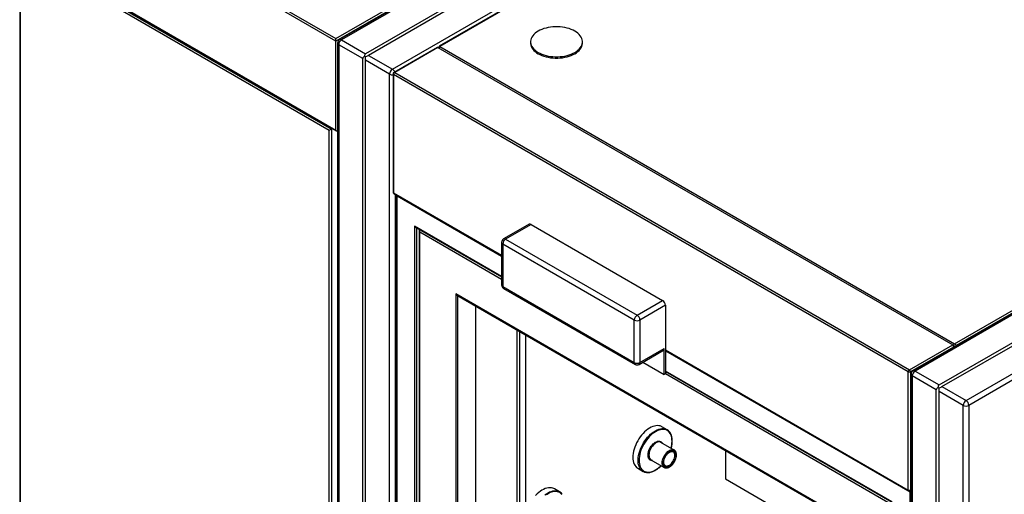
# Model space of a CAD drawing. Units: inches. Extents: x 0.3 to 10.6, y 0.4 to 8.2.
# Drawn here: x 8.5 to 9.5, y 7.1 to 7.6 of the extents above; entities that cross this region are included whole.
import ezdxf

# ---------------------------------------------------------------- set-up
doc = ezdxf.new("R2010")
doc.units = ezdxf.units.IN
doc.header["$MEASUREMENT"] = 0

msp = doc.modelspace()

# ---------------------------------------------------------------- linework, layer by layer
at = {"color": 7, "linetype": 'Continuous', "lineweight": 25}
for p, q in [((8.80363007, 7.56076767), (9.39804172, 7.90391421)), ((9.39914658, 7.90200055), (8.80363007, 7.55821619)), ((9.39829845, 7.90091851), (8.80720138, 7.55968543)), ((9.40025141, 7.90072511), (8.80915434, 7.55949203)), ((9.3933461, 7.89833303), (8.81053541, 7.56188358)), ((9.42372957, 7.88717145), (8.83263249, 7.54593838)), ((9.4264917, 7.88557691), (8.83539463, 7.54434383)), ((8.85887279, 7.53079018), (9.44996986, 7.87202326)), ((9.41060573, 7.84536242), (8.90440852, 7.553141)), ((9.41152095, 7.84536245), (8.9050557, 7.55298628)), ((8.80363007, 7.55821619), (8.49537571, 7.73616764)), ((8.49648057, 7.7380813), (8.80363007, 7.56076767)), ((8.49491806, 7.64680366), (8.49491806, 6.54394511)), ((8.49537571, 7.64941017), (8.80363007, 7.47145872)), ((8.79700094, 7.47113913), (8.49537571, 7.64526367)), ((8.49537571, 7.64526367), (8.49537571, 6.54420942)), ((8.49537572, 7.64781515), (8.79921065, 7.47241497)), ((8.49569938, 7.64869479), (8.80395373, 7.47074334)), ((9.9583215, 7.57762408), (9.36722443, 7.236391)), ((9.96027447, 7.57743067), (9.3691774, 7.2361976)), ((8.80363007, 7.55821619), (8.80363007, 7.56076767)), ((8.80363007, 7.47145872), (8.80363007, 7.55821619)), ((8.80524809, 7.55630243), (8.80524809, 6.3506289)), ((8.80915434, 7.55949203), (8.83263249, 7.54593838)), ((8.81053541, 7.56188358), (8.81053541, 7.56161011)), ((8.99368604, 7.55757878), (8.99368604, 7.55630294)), ((9.04446729, 7.55630293), (9.04446729, 7.55757877)), ((9.39265555, 7.22264395), (9.98375262, 7.56387703)), ((9.39541765, 7.22104942), (9.98651472, 7.5622825)), ((8.82987036, 7.54115423), (8.8063922, 7.55470788)), ((8.8063922, 7.55470788), (8.8063922, 6.34903435)), ((8.90237273, 7.55196576), (8.86030131, 7.52767844)), ((8.90328793, 7.55196577), (8.86108249, 7.52760109)), ((8.90328793, 7.55196577), (9.40585855, 7.26183792)), ((8.90434702, 7.55307948), (8.9036, 7.55178562)), ((8.9050557, 7.55298628), (9.40762632, 7.26285843)), ((9.40762632, 7.26285843), (9.91409158, 7.5552346)), ((9.91473877, 7.55305674), (9.40918882, 7.26120897)), ((9.41889585, 7.20749575), (10.00999293, 7.54872882)), ((8.82987036, 6.89366286), (8.82987036, 7.54115423)), ((8.83148838, 7.5434096), (8.83263249, 7.54274902)), ((8.83263249, 7.53955968), (8.8326325, 7.54274912)), ((8.85611065, 7.52600603), (8.83263249, 7.53955968)), ((8.83263249, 6.89206831), (8.83263249, 7.53955968)), ((8.83539463, 7.54434383), (8.85887279, 7.53079018)), ((10.01275503, 7.54394469), (9.42165796, 7.20271162)), ((8.86108249, 7.52760109), (9.36365312, 7.23747324)), ((8.85611065, 6.32033251), (8.85611065, 7.52600603)), ((8.85951999, 7.52632525), (8.85951999, 7.41086126)), ((9.36254826, 7.23555958), (8.85997764, 7.52568743)), ((8.85997764, 7.52568743), (8.85997764, 7.41022344)), ((8.79700094, 6.37008488), (8.79700094, 7.47113913)), ((8.79921065, 7.47241497), (8.80013435, 7.47294821)), ((8.79921065, 7.47241497), (8.79921065, 6.36880904)), ((8.80473492, 7.4708207), (8.80524809, 7.47111694)), ((8.86030131, 7.40950807), (8.96545197, 7.34880588)), ((8.86297266, 7.40796591), (8.86297266, 6.31514969)), ((8.86343031, 6.31451187), (8.86343031, 7.40727312)), ((8.88166053, 7.3764449), (8.96545197, 7.32807313)), ((8.88506975, 7.37372917), (8.88506975, 6.87794582)), ((8.99226448, 7.37949018), (8.96740525, 7.36513925)), ((8.99421745, 7.3792968), (8.96935823, 7.36494588)), ((8.99421745, 7.3792968), (9.12265675, 7.30515037)), ((8.96935823, 7.36494588), (9.09779753, 7.29079945)), ((8.96545197, 7.36175628), (8.96545197, 7.32029129)), ((9.0950354, 7.2860153), (8.96659609, 7.36016173)), ((8.96659609, 7.36016173), (8.96659609, 7.31869674)), ((8.96659609, 7.31869674), (9.0950354, 7.24455031)), ((8.96740526, 7.31690828), (9.09584457, 7.24276185)), ((9.30951524, 7.08691815), (8.92060652, 7.31143037)), ((8.9217115, 7.31026394), (9.30905763, 7.08665378)), ((8.94039912, 6.82947821), (8.94039912, 7.29947582)), ((9.09779753, 7.29079945), (9.12265675, 7.30515037)), ((9.12541891, 7.30036621), (9.10055969, 7.28601529)), ((9.12541891, 7.30036621), (9.12541891, 7.23338434)), ((9.0950354, 7.24455031), (9.0950354, 7.2860153)), ((9.10055969, 7.28601529), (9.10055969, 7.2445503)), ((8.98040676, 7.27637989), (8.98040676, 6.81313408)), ((9.10055969, 7.2445503), (9.12431405, 7.2582634)), ((9.12431405, 7.23274652), (9.12431405, 7.2582634)), ((9.36365312, 7.23747324), (9.40585855, 7.26183792)), ((9.40650576, 7.25966007), (9.36475797, 7.23555958)), ((9.40585855, 7.26183792), (9.40674244, 7.26132751)), ((9.40674244, 7.26132751), (9.40762632, 7.26285843)), ((9.09975051, 7.24276185), (9.12350487, 7.25647495)), ((9.1254189, 7.25645894), (9.36287193, 7.11938022)), ((9.10335779, 7.24484431), (9.12431405, 7.23274652)), ((9.12541891, 7.23338434), (9.12431405, 7.23274652)), ((9.1254189, 7.23572619), (9.34634645, 7.10818743)), ((9.36254826, 7.1200956), (9.36254826, 7.23555958)), ((9.36475797, 7.23555958), (9.36475797, 7.1200956)), ((9.36527115, 7.233008), (9.36527115, 6.02733447)), ((9.38989342, 7.2178598), (9.36641527, 7.23141345)), ((9.36641527, 7.23141345), (9.36641527, 6.02573992)), ((9.3691774, 7.2361976), (9.39265555, 7.22264395)), ((9.39151145, 7.22011516), (9.39265556, 7.21945458)), ((9.39541765, 7.22104942), (9.41889585, 7.20749575)), ((9.38989342, 6.01218627), (9.38989342, 7.2178598)), ((9.41613372, 7.2027116), (9.39265552, 7.21626527)), ((9.39265552, 6.01059175), (9.39265552, 7.21626527)), ((9.41613372, 5.99703807), (9.41613372, 7.2027116)), ((9.42165796, 7.20271162), (9.42165796, 5.99703809)), ((9.12702728, 7.17893455), (9.12194495, 7.18186851)), ((9.13400258, 7.15912131), (9.12107578, 7.16658379)), ((9.13302609, 7.1574298), (9.13294595, 7.1574742)), ((9.13370623, 7.15927276), (9.13400258, 7.15912131)), ((9.18411429, 7.15878204), (9.18411429, 7.1309194)), ((9.11117775, 7.14974996), (9.11131094, 7.14966876)), ((9.11131094, 7.14966876), (9.12423773, 7.14220628)), ((9.12521422, 7.14389778), (9.12532737, 7.14383616)), ((9.09850934, 7.14127247), (9.10359167, 7.13833851)), ((9.18411429, 7.1309194), (9.30905761, 7.05879115)), ((9.02206612, 7.11834176), (9.01698379, 7.12127573)), ((9.36392933, 7.11834119), (9.36392933, 6.02557994)), ((9.3644343, 7.11938022), (9.36527113, 7.11986332))]:
    msp.add_line(p, q, dxfattribs=at)
at = {"color": 8, "linetype": 'Continuous', "lineweight": 25}
for p, q in [((8.9050557, 7.55298628), (8.90417188, 7.55145546)), ((8.85997764, 7.41022344), (8.96545197, 7.34933441)), ((8.86163492, 7.40873819), (8.86163492, 6.32033251)), ((8.86343031, 7.40727312), (8.96545197, 7.34837727)), ((8.96545197, 7.32860167), (8.88055555, 7.37761133)), ((8.88055555, 7.37761133), (8.88055555, 6.87533984)), ((8.88276526, 6.87661548), (8.88276526, 7.37580717)), ((8.8855274, 7.3721892), (8.96545197, 7.32604972)), ((8.8855274, 6.87821002), (8.8855274, 7.3721892)), ((8.92060652, 7.31143037), (8.92060652, 6.83145382)), ((8.92281623, 6.82583567), (8.92281623, 7.3096262)), ((8.93994147, 7.29974), (8.93994147, 6.82884039)), ((8.9831689, 6.81153953), (8.9831689, 7.27478534)), ((8.98869317, 7.27159625), (8.98869317, 7.09141042)), ((9.40701879, 7.2593638), (9.40650576, 7.25966007)), ((9.40918882, 7.26120897), (9.40867578, 7.26032035)), ((9.1254189, 7.25603033), (9.36392933, 7.11834119)), ((9.12541891, 7.25698746), (9.36254826, 7.1200956)), ((9.12541889, 7.23370279), (9.34252258, 7.10837149)), ((9.34680406, 7.1084518), (9.1254189, 7.23625473)), ((9.36475797, 7.1200956), (9.36527114, 7.12039184))]:
    msp.add_line(p, q, dxfattribs=at)
at = {"color": 7, "linetype": 'Continuous', "lineweight": 25, "flags": 128}
for points in [[(9.03703055, 7.54721422), (9.03861054, 7.54821476), (9.04002387, 7.54929518), (9.04125849, 7.55044628), (9.04230385, 7.55165822), (9.04315106, 7.55292069), (9.04379286, 7.55422288), (9.04422381, 7.55555373), (9.04444019, 7.55690183), (9.04444021, 7.55825572), (9.04422381, 7.55960383), (9.04379286, 7.56093466), (9.04315106, 7.56223686), (9.04230385, 7.56349932), (9.04125849, 7.56471128), (9.04002387, 7.56586237), (9.03861054, 7.5669428), (9.03703056, 7.56794333), (9.03529739, 7.56885544), (9.03342583, 7.56967134), (9.03143186, 7.57038407), (9.02933247, 7.57098754), (9.02714559, 7.57147663), (9.02488986, 7.57184713), (9.02258455, 7.57209591), (9.0202493, 7.57222083), (9.01790403, 7.57222083), (9.01556879, 7.57209591), (9.01326346, 7.57184713), (9.01100774, 7.57147663), (9.00882085, 7.57098754), (9.00672148, 7.57038407), (9.0047275, 7.56967134), (9.00285595, 7.56885544), (9.00112278, 7.56794333), (8.9995428, 7.5669428), (8.99812947, 7.56586238), (8.99689485, 7.56471128), (8.99584948, 7.56349933), (8.99500227, 7.56223687), (8.99436047, 7.56093467), (8.99392952, 7.55960383), (8.99371313, 7.55825572), (8.99371314, 7.55690183), (8.99392952, 7.55555372), (8.99436047, 7.55422289), (8.99500228, 7.55292069), (8.99584948, 7.55165822), (8.99689484, 7.55044627), (8.99812947, 7.54929518), (8.9995428, 7.54821476), (9.00112279, 7.54721422), (9.00285595, 7.54630211), (9.0047275, 7.54548622), (9.00672147, 7.54477348), (9.00882086, 7.54417), (9.01100775, 7.54368093), (9.01326347, 7.54331042), (9.01556878, 7.54306164), (9.01790404, 7.54293672), (9.02024929, 7.54293672), (9.02258454, 7.54306164), (9.02488987, 7.54331042), (9.02714559, 7.54368093), (9.02933247, 7.54417), (9.03143186, 7.54477349), (9.03342583, 7.54548622), (9.03529738, 7.54630211), (9.03703055, 7.54721422)], [(8.99368604, 7.55630294), (8.99371314, 7.55562599), (8.99392952, 7.55427788), (8.99436047, 7.55294705), (8.99500228, 7.55164485), (8.99584948, 7.55038238), (8.99689484, 7.54917043), (8.99812947, 7.54801934), (8.9995428, 7.54693891), (9.00112279, 7.54593838), (9.00285595, 7.54502627), (9.0047275, 7.54421037), (9.00672147, 7.54349764), (9.00882086, 7.54289416), (9.01100775, 7.54240508), (9.01326347, 7.54203458), (9.01556878, 7.5417858), (9.01790404, 7.54166088), (9.02024929, 7.54166088), (9.02258454, 7.5417858), (9.02488987, 7.54203458), (9.02714559, 7.54240508), (9.02933247, 7.54289416), (9.03143186, 7.54349765), (9.03342583, 7.54421037), (9.03529738, 7.54502627), (9.03703055, 7.54593838), (9.03861054, 7.54693891), (9.04002387, 7.54801934), (9.04125849, 7.54917044), (9.04230385, 7.55038238), (9.04315106, 7.55164485), (9.04379286, 7.55294704), (9.04422381, 7.55427788), (9.04444019, 7.55562599), (9.04446729, 7.55630293)], [(9.39265552, 7.21626527), (9.39265554, 7.2169488), (9.39265556, 7.21772861), (9.39265553, 7.21857475), (9.39265556, 7.21945469)], [(9.12194495, 7.18186851), (9.1215135, 7.18209989), (9.12028954, 7.18258576), (9.11897164, 7.18287543), (9.11757208, 7.18296616), (9.11610394, 7.18285713), (9.11458094, 7.18254936), (9.11301729, 7.18204572), (9.1114276, 7.1813509), (9.10982669, 7.1804714), (9.10822951, 7.17941543), (9.106651, 7.17819284), (9.10510586, 7.17681505), (9.10360855, 7.17529493), (9.10217303, 7.17364667), (9.10081272, 7.17188566), (9.0995403, 7.17002834), (9.09836765, 7.16809204), (9.09730574, 7.16609485), (9.09636449, 7.16405544), (9.09555266, 7.16199281), (9.09487783, 7.15992624), (9.09434631, 7.15787502), (9.09396308, 7.15585831), (9.09373171, 7.15389493), (9.09365434, 7.15200322)], [(9.13602549, 7.1541399), (9.13594592, 7.15526155), (9.13570916, 7.1562637), (9.13532103, 7.15712167), (9.13479111, 7.15781436), (9.13413241, 7.15832468), (9.13336119, 7.15864009), (9.13249642, 7.15875282), (9.13155939, 7.15866008), (9.13057321, 7.15836417), (9.12956211, 7.15787237), (9.12855101, 7.15719678), (9.1275648, 7.15635405), (9.12662777, 7.15536492), (9.12576301, 7.15425375), (9.12499178, 7.15304791), (9.12433311, 7.15177708), (9.12380316, 7.15047255), (9.12341504, 7.14916645), (9.12317827, 7.14789094), (9.1230987, 7.14667743), (9.12317827, 7.14555578), (9.12341504, 7.14455363), (9.12380316, 7.14369566), (9.12433311, 7.14300299), (9.12499178, 7.14249265), (9.12576301, 7.14217724), (9.12662777, 7.14206452), (9.1275648, 7.14215726), (9.12855101, 7.14245318), (9.12956211, 7.14294498), (9.13057321, 7.14362057), (9.13155939, 7.14446329), (9.13249642, 7.14545242), (9.13336119, 7.14656358), (9.13413241, 7.14776942), (9.13479111, 7.14904026), (9.13532103, 7.15034478), (9.13570916, 7.15165088), (9.13594592, 7.15292639), (9.13602549, 7.1541399)], [(9.13552832, 7.15385289), (9.13545105, 7.15270312), (9.13522126, 7.15149393), (9.13484491, 7.15025663), (9.13433173, 7.14902327), (9.13369505, 7.14782579), (9.13295131, 7.14669521), (9.13211978, 7.1456608), (9.131222, 7.14474936), (9.13028125, 7.1439845), (9.12932187, 7.14338601), (9.12836869, 7.1429694), (9.12744644, 7.14274547), (9.12657898, 7.14272001), (9.1257888, 7.1428937), (9.12509632, 7.14326201), (9.12451953, 7.14381542), (9.1240733, 7.14453957), (9.12376925, 7.14541574), (9.12361524, 7.14642124), (9.12361524, 7.14753), (9.12376925, 7.14871331), (9.1240733, 7.14994053), (9.12451953, 7.15117989), (9.12509632, 7.15239925), (9.1257888, 7.15356708), (9.12657898, 7.15465308), (9.12744644, 7.15562918), (9.12836869, 7.15647006), (9.12932187, 7.15715396), (9.13028125, 7.15766315), (9.131222, 7.15798446), (9.13211978, 7.15810956), (9.13295131, 7.15803521), (9.13369505, 7.15776334), (9.13433173, 7.15730097), (9.13484491, 7.15666011), (9.13522126, 7.15585734), (9.13545105, 7.15491345), (9.13552832, 7.15385289)], [(9.09365434, 7.15200322), (9.09373171, 7.15020083), (9.09396308, 7.14850459), (9.09434631, 7.14693035), (9.09487783, 7.1454928), (9.09555266, 7.14420537), (9.09636449, 7.14308006), (9.09730574, 7.14212739), (9.09836765, 7.14135627), (9.09850934, 7.14127247)], [(9.01698379, 7.12127573), (9.01655234, 7.1215071), (9.01532838, 7.12199297), (9.01401047, 7.12228263), (9.01261091, 7.12237337), (9.01114279, 7.12226435), (9.00961978, 7.12195658), (9.00805613, 7.12145293), (9.00646643, 7.12075811), (9.00486552, 7.11987861), (9.00326836, 7.11882264), (9.00168983, 7.11760005), (9.0001447, 7.11622227), (8.9986474, 7.11470215)]]:
    msp.add_lwpolyline(points, dxfattribs=at)
at = {"color": 8, "linetype": 'Continuous', "lineweight": 25, "flags": 128}
for points in [[(9.10098039, 7.14074906), (9.10028002, 7.14189557), (9.09967613, 7.14325965), (9.09921824, 7.14476731), (9.09891056, 7.14640446), (9.09875601, 7.14815581), (9.09875601, 7.15000502), (9.09891056, 7.15193483), (9.09921824, 7.1539272), (9.09967613, 7.15596354), (9.10028002, 7.15802485), (9.10102421, 7.16009185), (9.10190178, 7.16214527), (9.10290456, 7.16416595), (9.10402312, 7.16613498), (9.10524708, 7.168034), (9.106565, 7.16984529), (9.10796454, 7.17155191), (9.10943268, 7.17313796), (9.11095568, 7.17458861), (9.11251933, 7.17589032), (9.11410902, 7.17703092), (9.11570993, 7.17799979), (9.11730711, 7.17878788), (9.11888562, 7.1793878), (9.12043076, 7.179794), (9.12192807, 7.18000263), (9.12336359, 7.18001178), (9.12373818, 7.17998006)], [(9.1318823, 7.16769356), (9.13180462, 7.16947452), (9.13157234, 7.17114864), (9.13118771, 7.17269981), (9.1306544, 7.17411308), (9.12997757, 7.17537485), (9.12916375, 7.17647297), (9.12822076, 7.17739686), (9.12715768, 7.17813761), (9.12598475, 7.1786881), (9.12471326, 7.17904302), (9.12335547, 7.17919897), (9.12192443, 7.17915442), (9.12043397, 7.17890983), (9.11889839, 7.17846753), (9.11733253, 7.1778318), (9.11575143, 7.17700874), (9.11417033, 7.1760063), (9.11260444, 7.17483411), (9.11106887, 7.17350347), (9.10957841, 7.17202721), (9.10814737, 7.17041952), (9.1067896, 7.16869591), (9.10551812, 7.16687297), (9.10434518, 7.16496824), (9.1032821, 7.16300008), (9.10233908, 7.16098742), (9.10152526, 7.15894968), (9.10084844, 7.15690647), (9.10031515, 7.15487746), (9.09993049, 7.15288219), (9.09969822, 7.15093988), (9.09962054, 7.14906924), (9.09969822, 7.14728828), (9.09993049, 7.14561417), (9.10031515, 7.144063), (9.10084844, 7.14264972), (9.10152526, 7.14138795), (9.10233908, 7.14028982), (9.1032821, 7.13936595), (9.10434518, 7.13862521), (9.10551812, 7.13807471), (9.1067896, 7.13771979), (9.10814737, 7.13756383), (9.10957841, 7.13760838), (9.11106887, 7.13785298), (9.11260444, 7.13829527), (9.11417033, 7.13893102), (9.11575143, 7.13975407), (9.11733253, 7.14075652), (9.11889839, 7.14192868), (9.12043397, 7.14325934), (9.12117812, 7.14397256)], [(9.1126438, 7.14889932), (9.11239192, 7.1488965), (9.11147634, 7.1490132), (9.11065186, 7.14932956), (9.10993607, 7.14983885), (9.10934423, 7.15053021), (9.10888893, 7.15138889), (9.10857991, 7.15239662), (9.10842375, 7.15353191), (9.10842375, 7.15477055), (9.10857991, 7.15608613), (9.10888893, 7.15745065), (9.10934423, 7.15883502), (9.10993607, 7.16020969), (9.11065186, 7.16154541), (9.11147634, 7.1628137), (9.11239192, 7.16398751), (9.11337911, 7.16504184), (9.11441689, 7.16595423), (9.11548309, 7.16670521), (9.11655501, 7.16727878), (9.1176098, 7.16766271), (9.11862497, 7.16784882), (9.11957892, 7.16783317), (9.12045129, 7.16761606), (9.12122347, 7.16720213), (9.12187903, 7.1666002), (9.122404, 7.1658231), (9.12240864, 7.16581434)], [(9.12107578, 7.16658379), (9.12049878, 7.16684609), (9.11964604, 7.16702518), (9.11871617, 7.16700547), (9.11772993, 7.16678743), (9.1167094, 7.16637591), (9.11567732, 7.1657801), (9.11465679, 7.16501334), (9.11367055, 7.1640927), (9.11274068, 7.1630388), (9.11188794, 7.16187516), (9.11113139, 7.16062778), (9.11048791, 7.15932452), (9.10997186, 7.15799449), (9.10959481, 7.15666739), (9.10936515, 7.1553729), (9.10928801, 7.1541399), (9.10936515, 7.15299596), (9.10959481, 7.15196663), (9.10997186, 7.15107488), (9.11048791, 7.15034066), (9.11113139, 7.14978035), (9.11117775, 7.14974996)], [(9.12419177, 7.14223334), (9.12405819, 7.14231786), (9.12341471, 7.14287818), (9.12289866, 7.1436124), (9.1225216, 7.14450415), (9.12229194, 7.14553348), (9.12221481, 7.14667742), (9.12229194, 7.14791042), (9.1225216, 7.14920491), (9.12289866, 7.15053201), (9.12341471, 7.15186204), (9.12405819, 7.1531653), (9.12481474, 7.15441268), (9.12566748, 7.15557632), (9.12659735, 7.15663022), (9.12758358, 7.15755086), (9.12860412, 7.15831762), (9.12963619, 7.15891343), (9.13065673, 7.15932495), (9.13164296, 7.15954299), (9.13257283, 7.1595627), (9.13342557, 7.15938361), (9.13370623, 7.15927276)], [(9.12532737, 7.14383616), (9.12583525, 7.14363858), (9.1266331, 7.14353187), (9.12750253, 7.14363036), (9.12841848, 7.14393117), (9.12935463, 7.14442567), (9.130284, 7.14509962), (9.13117991, 7.14593365), (9.13201657, 7.14690376), (9.1327699, 7.14798204), (9.13341823, 7.14913746), (9.13394292, 7.1503368), (9.13432887, 7.15154554), (9.13456496, 7.15272892), (9.13464442, 7.15385288)], [(9.00755816, 7.11529753), (9.00914786, 7.11643813), (9.01074877, 7.11740701), (9.01234595, 7.11819509), (9.01392446, 7.11879502), (9.0154696, 7.11920121), (9.01696691, 7.11940984), (9.01840243, 7.119419), (9.01877703, 7.11938727)], [(9.0242026, 7.11588018), (9.02325959, 7.11680407), (9.02219651, 7.11754482), (9.02102358, 7.11809531), (9.01975209, 7.11845023), (9.0183943, 7.11860618), (9.01696327, 7.11856164), (9.0154728, 7.11831703), (9.01393723, 7.11787474), (9.01237136, 7.11723901), (9.01079026, 7.11641595), (9.00920916, 7.11541351)]]:
    msp.add_lwpolyline(points, dxfattribs=at)
at = {"color": 7, "linetype": 'Continuous', "lineweight": 25}
for centre, radius, start, end in [((8.80915434, 7.55630241), 0.00390625, 119.99731173, 180), ((8.8123892, 7.55443494), 0.0060032, 122.6057689, 177.39413149), ((8.86210765, 7.52573309), 0.0060032, 122.6057689, 177.39413149), ((8.86108249, 7.52632524), 0.0015625, 119.99731173, 180), ((8.8623764, 7.52557827), 0.00240125, 122.60532323, 177.39457655), ((8.80430362, 7.47134946), 0.00068236, 170.78582471, 309.20372372), ((8.86108249, 7.41086127), 0.0015625, 180, 240.00268827), ((8.99307324, 7.37769961), 0.00196475, 54.38270788, 114.30776425), ((8.96935822, 7.36175626), 0.00390625, 119.99731173, 180), ((8.97259309, 7.35988879), 0.0060032, 122.60575607, 177.39412734), ((8.96935822, 7.3202913), 0.00390625, 180, 240.00268827), ((9.11942186, 7.30009324), 0.00600326, 2.60613945, 57.39417121), ((9.10103239, 7.28574236), 0.0060032, 122.60575607, 177.39412734), ((9.09456264, 7.28574232), 0.00600326, 2.60613945, 57.39417121), ((9.09779755, 7.29134625), 0.00600404, 242.60973556, 297.3900704), ((9.12245575, 7.25802691), 0.0018733, 304.05884204, 7.25265622), ((9.09779755, 7.24988126), 0.00600404, 242.60973556, 297.3900704), ((9.09779754, 7.24614486), 0.00390625, 240.00268827, 299.99731173), ((9.36494703, 7.23545043), 0.00240125, 122.60532323, 177.39457655), ((9.36365311, 7.23769198), 0.00240163, 242.61012343, 297.38997662), ((9.36235918, 7.23545041), 0.00240127, 2.60577412, 57.39422603), ((9.36917739, 7.23300799), 0.00390625, 119.99731173, 180), ((9.37241226, 7.23114051), 0.0060032, 122.6057689, 177.39413149), ((9.42213071, 7.20243866), 0.0060032, 122.6057689, 177.39413149), ((9.41889582, 7.20804259), 0.00600406, 242.61039301, 297.39001691), ((9.41566089, 7.20243864), 0.00600327, 2.60618013, 57.39350949), ((9.12294799, 7.1718676), 0.00815086, 35.33776115, 84.43665604), ((9.10768429, 7.14542739), 0.00817491, 214.90934953, 265.27314764), ((9.01798691, 7.11127498), 0.00815068, 35.33711078, 84.43708684), ((9.36365311, 7.12222799), 0.00240163, 242.61012343, 297.38997662), ((9.36365311, 7.12073342), 0.0015625, 240.00268827, 299.99731173)]:
    msp.add_arc(centre, radius, start, end, dxfattribs=at)
at = {"color": 8, "linetype": 'Continuous', "lineweight": 25}
for centre, radius, start, end in [((8.807203, 7.55649738), 0.00196461, 185.69486132, 245.6252999), ((8.8080101, 7.55789472), 0.00196486, 54.38393095, 114.30507172), ((8.85574762, 7.52584653), 0.00584862, 23.2207091, 57.70071071), ((8.8606248, 7.52696216), 0.00078594, 54.3841844, 114.30561422), ((8.85882944, 7.53118538), 0.00584957, 242.30376593, 276.7797313), ((8.86030196, 7.52640322), 0.00078584, 185.69479197, 245.62534735), ((8.86030196, 7.41093924), 0.00078584, 185.69479197, 245.62534735), ((8.86069402, 7.41011666), 0.0007243, 171.52172222, 237.16643494), ((8.96821402, 7.36334868), 0.00196475, 54.38270788, 114.30776425), ((8.96740688, 7.36195122), 0.00196461, 185.69477, 245.62543372), ((8.96740688, 7.32048624), 0.00196461, 185.69477, 245.62543372), ((8.96843902, 7.31845328), 0.00185894, 172.47440215, 236.21344743), ((9.09693426, 7.24433215), 0.00191135, 173.44613679, 235.24171278), ((9.09864544, 7.24433911), 0.00192586, 305.01590696, 6.2955913), ((9.36722605, 7.23320293), 0.0019646, 185.6946025, 245.62564878), ((9.36803316, 7.23460028), 0.00196487, 54.38386419, 114.30486829), ((9.10459396, 7.16799198), 0.02728997, 344.91036516, 359.37344917), ((9.13082482, 7.15427931), 0.00384333, 353.62982431, 55.05780788), ((9.36324229, 7.1199787), 0.0007038, 170.43883192, 238.24932523), ((9.36401475, 7.12000096), 0.00074922, 304.05430353, 7.2568345)]:
    msp.add_arc(centre, radius, start, end, dxfattribs=at)
at = {"color": 7, "linetype": 'Continuous', "lineweight": 25}
for centre, major_axis, ratio, start_param, end_param in [((8.90283028, 7.55042573), (0.00000012, 0.00166689), 0.717434219, 5.890584315, 6.675901215), ((8.90551334, 7.55197462), (-0.00113968, 0.00113974), 0.317888156, 5.412887702, 6.368166013), ((8.83539463, 7.54115422), (0.00552427, 0), 0.577381545, 2.35619449, 3.141592654), ((8.83539463, 7.54115422), (-0.00276225, 0.00478409), 0.577334631, 6.283144675, 7.068542839), ((8.83263249, 7.54274876), (0.00390625, 0.0022554), 0.000070373, 0.785357529, 1.570755695), ((8.7981058, 7.47177696), (0.0015625, 0.00090216), 0.000070373, 0.78535753, 2.356153862), ((8.86453516, 7.40791094), (-0.0011049, 0.00191364), 0.577334631, 1.274144124, 1.570755695), ((8.88166041, 7.37824915), (-0.0011049, 0.00191364), 0.577334631, 1.570755695, 2.356235122), ((8.88663225, 7.37282702), (-0.0011049, 0.00191364), 0.577334631, 0.358076097, 1.570755695), ((8.92171138, 7.31206819), (-0.0011049, 0.00191364), 0.577334631, 1.570755695, 2.356235122), ((9.4054009, 7.26029788), (0.00000012, 0.00166689), 0.717434219, 4.319787988, 5.890584315), ((9.40674243, 7.25952318), (-0.00050783, 0.00189559), 0.517638089, 4.705375896, 5.805603609), ((9.40808396, 7.26184678), (-0.00113968, 0.00113974), 0.317888156, 3.842091375, 5.412887702), ((9.39541768, 7.21785979), (0.00552427, 0), 0.577381545, 2.35619449, 3.141592654), ((9.39541768, 7.21785979), (-0.00276225, 0.00478409), 0.577334631, 6.283144675, 7.068542839), ((9.39265554, 7.21945434), (0.00390625, 0.0022554), 0.000070373, 0.785357527, 1.570755695), ((9.36503418, 7.11897901), (0.0015625, 0.00090216), 0.000070373, 1.418517894, 2.356153857)]:
    msp.add_ellipse(centre, major_axis=major_axis, ratio=ratio, start_param=start_param, end_param=end_param, dxfattribs=at)
for points, knots in [([(9.13206535, 7.16794868), (9.13206141, 7.16825662), (9.13205, 7.16914902), (9.13192331, 7.17056407), (9.13163825, 7.17214977), (9.13121417, 7.17362687), (9.13064395, 7.17496805), (9.13013987, 7.17591241), (9.1297871, 7.17635781), (9.12971266, 7.17645179)], [0, 0, 0, 0, 0.0910920416, 0.2639861911, 0.4369628954, 0.6097954577, 0.7822574222, 0.9540565831, 1, 1, 1, 1]), ([(9.13104832, 7.16082676), (9.13114588, 7.16118251), (9.13142126, 7.1621867), (9.13172961, 7.16381392), (9.13197862, 7.16569018), (9.13205966, 7.16705856), (9.13206439, 7.16779863), (9.13206535, 7.16794868)], [0, 0, 0, 0, 0.144159894, 0.406937814, 0.669903916, 0.933071947, 1, 1, 1, 1]), ([(9.12532025, 7.14386343), (9.12524962, 7.14389362), (9.12497898, 7.14400932), (9.12460589, 7.144375), (9.12420792, 7.14496868), (9.12393395, 7.14572012), (9.123785, 7.14658649), (9.12376514, 7.14755182), (9.12387571, 7.14859471), (9.12411622, 7.14969068), (9.12448258, 7.15081242), (9.12496697, 7.15193135), (9.12555778, 7.1530186), (9.12624014, 7.15404597), (9.12699608, 7.15498698), (9.12780514, 7.15581765), (9.12864485, 7.1565175), (9.12949141, 7.15707036), (9.13032023, 7.15746489), (9.13110809, 7.15769728), (9.13183168, 7.15776452), (9.13245628, 7.15769467), (9.13279434, 7.15753346), (9.13295274, 7.15745793)], [0, 0, 0, 0, 0.01885444, 0.072248483, 0.124946956, 0.175397208, 0.224576363, 0.273341357, 0.322054045, 0.370847902, 0.419768284, 0.468797303, 0.517891526, 0.567002471, 0.616065837, 0.665024641, 0.713826199, 0.762436173, 0.810852974, 0.859179226, 0.907610283, 0.956710034, 1, 1, 1, 1]), ([(9.12418918, 7.14224279), (9.12442015, 7.14211996), (9.12489996, 7.14186479), (9.1257314, 7.14169425), (9.12663386, 7.14168218), (9.12758546, 7.14185092), (9.12856969, 7.14219495), (9.1295683, 7.142711), (9.13055904, 7.14338801), (9.13152054, 7.1442104), (9.1324334, 7.14515998), (9.13328036, 7.14621707), (9.13404557, 7.14736066), (9.13471457, 7.14856852), (9.1352743, 7.14981724), (9.13571426, 7.15108351), (9.1360223, 7.152342), (9.13618426, 7.15345324), (9.13620143, 7.15411928), (9.13620855, 7.15439503)], [0, 0, 0, 0, 0.05325456, 0.110628059, 0.168495799, 0.227448042, 0.287477726, 0.348199968, 0.40920204, 0.4701857, 0.531074355, 0.591872231, 0.65260797, 0.713324244, 0.774066339, 0.834868711, 0.895781681, 0.956852013, 1, 1, 1, 1]), ([(9.13620855, 7.15439503), (9.13620446, 7.15459737), (9.13619265, 7.15518322), (9.13606032, 7.15609189), (9.1357619, 7.15706801), (9.13531779, 7.15791727), (9.13473546, 7.15860411), (9.1341738, 7.15906187), (9.13378227, 7.15922004), (9.13365782, 7.15927032)], [0, 0, 0, 0, 0.089566769, 0.259329941, 0.429113126, 0.597480433, 0.762896869, 0.924635401, 1, 1, 1, 1]), ([(9.10718031, 7.13724935), (9.10743346, 7.13722337), (9.10813171, 7.13715169), (9.10934031, 7.13723267), (9.11078864, 7.13747456), (9.11227846, 7.13790209), (9.11379316, 7.13850142), (9.11532055, 7.13926984), (9.11684646, 7.14020085), (9.11836024, 7.14128122), (9.11984096, 7.14251998), (9.12082342, 7.14340182), (9.12129253, 7.14390004), (9.12129648, 7.14390424)], [0, 0, 0, 0, 0.058692014, 0.161884057, 0.265698468, 0.370018451, 0.47468365, 0.579540367, 0.684473077, 0.789398837, 0.894281687, 0.999108905, 1, 1, 1, 1])]:
    msp.add_open_spline(points, degree=3, knots=knots, dxfattribs=at)

doc.saveas('drawing.dxf')
